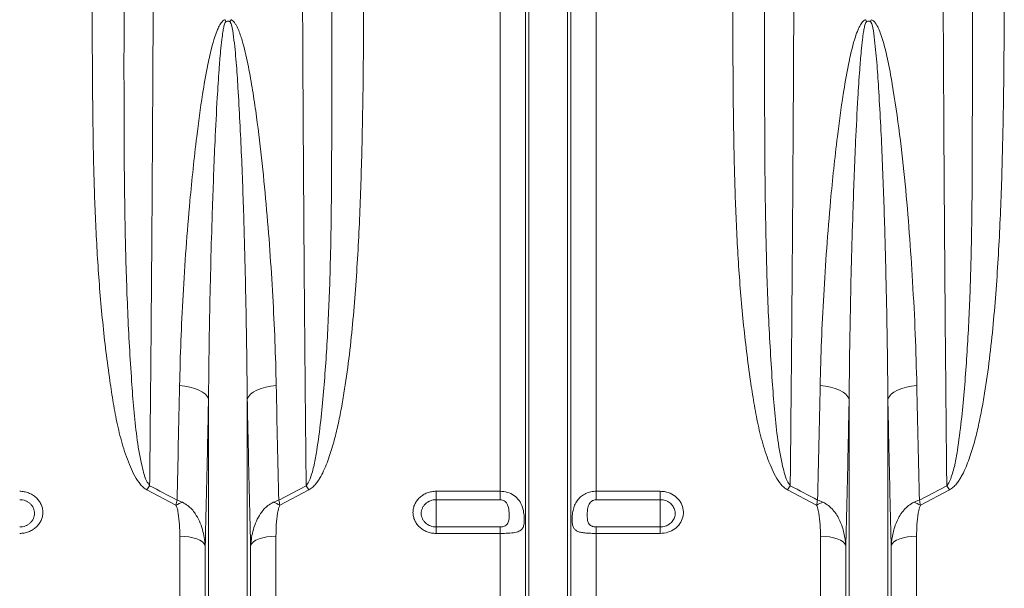
# Model space of a CAD drawing. Units: millimetres. Extents: x 8086 to 10719, y 5026 to 6129.
# Drawn here: x 8582 to 8643, y 5199 to 5234 of the extents above; entities that cross this region are included whole.
import ezdxf

# ---------------------------------------------------------------- set-up
doc = ezdxf.new("R2010")
doc.units = ezdxf.units.MM

msp = doc.modelspace()

# ---------------------------------------------------------------- linework, layer by layer
at = {"color": 7, "linetype": 'Continuous', "lineweight": 20}
for p, q in [((8611.7623, 5204.6873), (8611.7623, 5261.7357)), ((8613.3483, 5176.1821), (8613.3483, 5261.7357)), ((8613.5544, 5175.2513), (8613.5544, 5261.7357)), ((8615.9732, 5175.2513), (8615.9732, 5261.7357)), ((8616.1792, 5176.1821), (8616.1792, 5261.7357)), ((8617.7653, 5204.6873), (8617.7653, 5261.7357)), ((8593.5544, 5175.2513), (8593.5544, 5210.4378)), ((8595.9732, 5175.2513), (8595.9732, 5210.4378)), ((8633.5544, 5175.2513), (8633.5544, 5210.4378)), ((8635.9732, 5175.2513), (8635.9732, 5210.4378)), ((8597.9414, 5204.1376), (8599.6515, 5205.0383)), ((8637.9414, 5204.1376), (8639.6515, 5205.0383)), ((8591.513, 5203.8239), (8589.7017, 5204.7802)), ((8599.8258, 5204.7802), (8598.0146, 5203.8239)), ((8607.7638, 5204.6873), (8611.7623, 5204.6873)), ((8607.7638, 5204.6873), (8607.7638, 5204.1635)), ((8611.7623, 5204.1635), (8611.7623, 5204.6873)), ((8617.7653, 5204.6873), (8621.7638, 5204.6873)), ((8617.7653, 5204.6873), (8617.7653, 5204.1635)), ((8621.7638, 5204.1635), (8621.7638, 5204.6873)), ((8631.513, 5203.8239), (8629.7017, 5204.7802)), ((8639.8258, 5204.7802), (8638.0146, 5203.8239)), ((8611.7623, 5204.1635), (8607.7638, 5204.1635)), ((8607.7638, 5204.1635), (8607.7638, 5202.4606)), ((8621.7638, 5204.1635), (8617.7653, 5204.1635)), ((8621.7638, 5204.1635), (8621.7638, 5202.4606)), ((8607.7638, 5202.057), (8607.7638, 5202.4606)), ((8607.7638, 5202.4606), (8611.7623, 5202.4606)), ((8611.7623, 5202.057), (8611.7623, 5202.4606)), ((8617.7653, 5202.4606), (8617.7653, 5202.057)), ((8617.7653, 5202.4606), (8621.7638, 5202.4606)), ((8621.7638, 5202.4606), (8621.7638, 5202.057)), ((8591.7623, 5177.0157), (8591.7623, 5201.8857)), ((8597.7653, 5177.0157), (8597.7653, 5201.8857)), ((8611.7623, 5202.057), (8607.7638, 5202.057)), ((8611.7623, 5177.0157), (8611.7623, 5202.057)), ((8617.7653, 5177.0157), (8617.7653, 5202.057)), ((8621.7638, 5202.057), (8617.7653, 5202.057)), ((8631.7623, 5177.0157), (8631.7623, 5201.8857)), ((8637.7653, 5177.0157), (8637.7653, 5201.8857)), ((8593.3483, 5176.1821), (8593.3483, 5201.2969)), ((8596.1792, 5176.1821), (8596.1792, 5201.2969)), ((8633.3483, 5176.1821), (8633.3483, 5201.2969)), ((8636.1792, 5176.1821), (8636.1792, 5201.2969))]:
    msp.add_line(p, q, dxfattribs=at)
at = {"color": 7, "linetype": 'Continuous', "lineweight": 20, "flags": 128}
for points in [[(8593.5544, 5210.4378), (8593.4822, 5210.5961), (8593.3555, 5210.7471), (8593.178, 5210.8866), (8592.9547, 5211.0107), (8592.6919, 5211.1158), (8592.3971, 5211.1988), (8592.0789, 5211.2575), (8591.7461, 5211.2901)], [(8595.9732, 5210.4378), (8596.0454, 5210.5961), (8596.172, 5210.7471), (8596.3496, 5210.8866), (8596.5729, 5211.0107), (8596.8357, 5211.1158), (8597.1304, 5211.1988), (8597.4487, 5211.2575), (8597.7814, 5211.2901)], [(8633.5544, 5210.4378), (8633.4822, 5210.5961), (8633.3555, 5210.7471), (8633.178, 5210.8866), (8632.9546, 5211.0107), (8632.6919, 5211.1158), (8632.3971, 5211.1988), (8632.0789, 5211.2575), (8631.7461, 5211.2901)], [(8635.9732, 5210.4378), (8636.0454, 5210.5961), (8636.172, 5210.7471), (8636.3496, 5210.8866), (8636.5729, 5211.0107), (8636.8357, 5211.1158), (8637.1304, 5211.1988), (8637.4487, 5211.2575), (8637.7814, 5211.2901)], [(8593.3483, 5201.2969), (8593.2851, 5201.4157), (8593.1727, 5201.5278), (8593.0148, 5201.6296), (8592.8165, 5201.7177), (8592.5842, 5201.7894), (8592.3254, 5201.8423), (8592.0485, 5201.8748), (8591.7623, 5201.8857)], [(8597.7653, 5201.8857), (8597.4791, 5201.8748), (8597.2021, 5201.8423), (8596.9433, 5201.7894), (8596.7111, 5201.7177), (8596.5128, 5201.6296), (8596.3549, 5201.5278), (8596.2425, 5201.4157), (8596.1792, 5201.2969)], [(8633.3483, 5201.2969), (8633.2851, 5201.4157), (8633.1727, 5201.5278), (8633.0148, 5201.6296), (8632.8165, 5201.7177), (8632.5842, 5201.7894), (8632.3254, 5201.8423), (8632.0485, 5201.8748), (8631.7623, 5201.8857)], [(8637.7653, 5201.8857), (8637.4791, 5201.8748), (8637.2021, 5201.8423), (8636.9433, 5201.7894), (8636.7111, 5201.7177), (8636.5128, 5201.6296), (8636.3549, 5201.5278), (8636.2425, 5201.4157), (8636.1792, 5201.2969)]]:
    msp.add_lwpolyline(points, dxfattribs=at)
at = {"color": 7, "linetype": 'Continuous', "lineweight": 20}
for centre, radius, start, end in [((8583.0118, 5230.4834), 12.141, 16.846885, 17.521344), ((8606.6228, 5230.4492), 12.2533, 162.477173, 163.145466), ((8623.2875, 5230.5686), 11.8523, 16.838672, 17.529557), ((8646.24, 5230.5686), 11.8523, 162.470443, 163.161328), ((8595.7758, 5200.8663), 7.2258, 144.734327, 147.204391), ((8593.7419, 5200.86), 7.2376, 32.795819, 35.261828), ((8635.7544, 5200.8811), 7.1998, 144.731701, 147.210652), ((8633.7732, 5200.8811), 7.1998, 32.789348, 35.268299), ((8593.1882, 5200.507), 3.7159, 109.840491, 116.79495), ((8596.3394, 5200.507), 3.7159, 63.20505, 70.159509), ((8633.1885, 5200.5061), 3.7169, 109.840662, 116.793579), ((8636.3394, 5200.507), 3.7159, 63.20505, 70.159509)]:
    msp.add_arc(centre, radius, start, end, dxfattribs=at)
for points, knots in [([(8590.1577, 5261.7357), (8590.1575, 5260.402), (8590.1569, 5257.2843), (8590.1514, 5252.3891), (8590.1411, 5247.0681), (8590.1261, 5241.7845), (8590.1065, 5236.552), (8590.0825, 5231.3837), (8590.0562, 5226.6865), (8590.0289, 5222.4514), (8590.0015, 5218.6622), (8589.9716, 5214.9372), (8589.9405, 5211.4276), (8589.9088, 5208.1227), (8589.8869, 5206.0664), (8589.876, 5205.0383)], [0, 0, 0, 0, 0.0668766, 0.1563433, 0.2458672, 0.3353339, 0.4248005, 0.5143244, 0.6037911, 0.6724906, 0.741242, 0.8099933, 0.8786929, 0.9393464, 1, 1, 1, 1]), ([(8599.6515, 5205.0383), (8599.6401, 5206.1164), (8599.6126, 5208.7116), (8599.5728, 5212.9564), (8599.5326, 5217.7698), (8599.4967, 5222.6975), (8599.4651, 5227.7248), (8599.4378, 5232.8388), (8599.4168, 5237.6253), (8599.401, 5242.0555), (8599.3892, 5246.1109), (8599.3802, 5250.1898), (8599.3741, 5254.158), (8599.3705, 5258.0082), (8599.37, 5260.4932), (8599.3698, 5261.7357)], [0, 0, 0, 0, 0.063572, 0.1530386, 0.2425624, 0.332029, 0.4214957, 0.5110195, 0.6004862, 0.6691858, 0.7379372, 0.8066886, 0.8753882, 0.9376941, 1, 1, 1, 1]), ([(8630.1577, 5261.7357), (8630.1575, 5260.402), (8630.1569, 5257.2843), (8630.1514, 5252.3891), (8630.1411, 5247.0681), (8630.1261, 5241.7845), (8630.1065, 5236.552), (8630.0825, 5231.3837), (8630.0562, 5226.6865), (8630.0289, 5222.4514), (8630.0015, 5218.6622), (8629.9716, 5214.9372), (8629.9405, 5211.4276), (8629.9088, 5208.1227), (8629.8869, 5206.0664), (8629.876, 5205.0383)], [0, 0, 0, 0, 0.0668766, 0.1563433, 0.2458672, 0.3353339, 0.4248005, 0.5143244, 0.6037911, 0.6724906, 0.741242, 0.8099933, 0.8786929, 0.9393464, 1, 1, 1, 1]), ([(8639.6515, 5205.0383), (8639.6401, 5206.1164), (8639.6126, 5208.7116), (8639.5728, 5212.9564), (8639.5326, 5217.7698), (8639.4967, 5222.6975), (8639.4651, 5227.7248), (8639.4378, 5232.8388), (8639.4168, 5237.6253), (8639.4009, 5242.0555), (8639.3892, 5246.1109), (8639.3802, 5250.1898), (8639.3741, 5254.158), (8639.3705, 5258.0082), (8639.37, 5260.4932), (8639.3698, 5261.7357)], [0, 0, 0, 0, 0.063572, 0.1530386, 0.2425624, 0.332029, 0.4214957, 0.5110195, 0.6004862, 0.6691858, 0.7379372, 0.8066886, 0.8753882, 0.9376941, 1, 1, 1, 1]), ([(8589.7017, 5204.7802), (8589.6298, 5204.8259), (8589.4857, 5204.9176), (8589.2225, 5205.1987), (8588.9385, 5205.625), (8588.5707, 5206.4301), (8588.1911, 5207.4988), (8587.8531, 5208.8413), (8587.601, 5210.2063), (8587.2778, 5212.338), (8586.9185, 5215.2567), (8586.6214, 5218.9908), (8586.4389, 5222.768), (8586.3432, 5226.5802), (8586.3053, 5230.4194), (8586.2858, 5234.7948), (8586.2887, 5237.9082), (8586.2903, 5239.7248)], [0, 0, 0, 0, 0.0070596, 0.0141565, 0.0325091, 0.0509536, 0.0910034, 0.1311675, 0.1714501, 0.2116619, 0.318011, 0.424475, 0.5310721, 0.6377465, 0.744389, 0.8508572, 1, 1, 1, 1]), ([(8588.29, 5239.413), (8588.2856, 5237.5864), (8588.2774, 5234.2113), (8588.2748, 5229.3472), (8588.2891, 5224.8029), (8588.3533, 5220.3148), (8588.4897, 5215.8935), (8588.6897, 5212.4076), (8588.88, 5209.817), (8589.0592, 5208.091), (8589.2785, 5206.7733), (8589.4958, 5205.8627), (8589.6345, 5205.3945), (8589.8079, 5205.1387), (8589.876, 5205.0383)], [0, 0, 0, 0, 0.1523034, 0.2814049, 0.4106799, 0.5399901, 0.6692173, 0.7982786, 0.8508108, 0.903343, 0.9558032, 0.9725278, 0.9892112, 1, 1, 1, 1]), ([(8599.6515, 5205.0383), (8599.6754, 5205.0663), (8599.7865, 5205.1965), (8599.9674, 5205.6352), (8600.1651, 5206.3368), (8600.3703, 5207.5455), (8600.6387, 5209.6544), (8600.8916, 5212.7035), (8601.0913, 5216.3907), (8601.197, 5220.1342), (8601.241, 5223.9252), (8601.2472, 5227.7557), (8601.2477, 5231.6158), (8601.2498, 5235.4998), (8601.2416, 5238.1086), (8601.2375, 5239.413)], [0, 0, 0, 0, 0.0032364, 0.0150495, 0.0425207, 0.0700673, 0.1270233, 0.2361237, 0.3453596, 0.454712, 0.5641128, 0.6734602, 0.7826351, 0.8913175, 1, 1, 1, 1]), ([(8603.2372, 5239.7248), (8603.2415, 5238.1985), (8603.2429, 5236.6769), (8603.2375, 5234.4014), (8603.2344, 5233.6441), (8603.2249, 5232.1318), (8603.2186, 5231.3767), (8603.1935, 5229.1182), (8603.1689, 5227.6205), (8603.0966, 5224.6414), (8603.0488, 5223.1601), (8602.9196, 5220.2143), (8602.8382, 5218.7499), (8602.6777, 5216.5667), (8602.6176, 5215.8413), (8602.4808, 5214.3951), (8602.404, 5213.6744), (8602.2277, 5212.238), (8602.1284, 5211.5224), (8601.9542, 5210.4532), (8601.8918, 5210.0976), (8601.7563, 5209.3878), (8601.6831, 5209.0338), (8601.5217, 5208.3275), (8601.4339, 5207.9763), (8601.2373, 5207.2803), (8601.1285, 5206.9345), (8600.9401, 5206.4271), (8600.873, 5206.2598), (8600.7265, 5205.9302), (8600.6472, 5205.7679), (8600.5133, 5205.5306), (8600.4661, 5205.4525), (8600.3645, 5205.2991), (8600.3099, 5205.2234), (8600.192, 5205.0792), (8600.1288, 5205.0105), (8599.989, 5204.8841), (8599.9117, 5204.8259), (8599.8258, 5204.7802)], [0, 0, 0, 0, 0.125, 0.125, 0.1875, 0.1875, 0.25, 0.25, 0.375, 0.375, 0.5, 0.5, 0.625, 0.625, 0.6875, 0.6875, 0.75, 0.75, 0.8125, 0.8125, 0.84375, 0.84375, 0.875, 0.875, 0.90625, 0.90625, 0.9375, 0.9375, 0.953125, 0.953125, 0.96875, 0.96875, 0.9765625, 0.9765625, 0.984375, 0.984375, 0.9921875, 0.9921875, 1, 1, 1, 1]), ([(8629.7017, 5204.7802), (8629.6298, 5204.8259), (8629.4857, 5204.9176), (8629.2225, 5205.1987), (8628.9385, 5205.625), (8628.5707, 5206.4301), (8628.1911, 5207.4988), (8627.8531, 5208.8413), (8627.601, 5210.2063), (8627.2778, 5212.338), (8626.9185, 5215.2567), (8626.6214, 5218.9908), (8626.4389, 5222.768), (8626.3432, 5226.5802), (8626.3053, 5230.4194), (8626.2858, 5234.7948), (8626.2887, 5237.9082), (8626.2903, 5239.7248)], [0, 0, 0, 0, 0.0070599, 0.0141567, 0.0325093, 0.0509538, 0.0910035, 0.1311677, 0.1714502, 0.211662, 0.3180111, 0.4244751, 0.5310722, 0.6377465, 0.744389, 0.8508572, 1, 1, 1, 1]), ([(8628.29, 5239.413), (8628.2856, 5237.5864), (8628.2774, 5234.2113), (8628.2748, 5229.3472), (8628.2892, 5224.8029), (8628.3532, 5220.3148), (8628.4897, 5215.8935), (8628.6897, 5212.4076), (8628.88, 5209.817), (8629.0592, 5208.091), (8629.2785, 5206.7733), (8629.4958, 5205.8627), (8629.6345, 5205.3945), (8629.8079, 5205.1387), (8629.876, 5205.0383)], [0, 0, 0, 0, 0.1523034, 0.2814049, 0.4106799, 0.5399901, 0.6692173, 0.7982786, 0.8508108, 0.903343, 0.9558032, 0.9725279, 0.9892112, 1, 1, 1, 1]), ([(8639.6515, 5205.0383), (8639.6754, 5205.0663), (8639.7865, 5205.1965), (8639.9674, 5205.6352), (8640.1651, 5206.3368), (8640.3703, 5207.5455), (8640.6387, 5209.6544), (8640.8916, 5212.7035), (8641.0913, 5216.3907), (8641.197, 5220.1342), (8641.241, 5223.9252), (8641.2472, 5227.7557), (8641.2477, 5231.6158), (8641.2498, 5235.4998), (8641.2416, 5238.1086), (8641.2375, 5239.413)], [0, 0, 0, 0, 0.00323635, 0.01504948, 0.04252072, 0.07006725, 0.12702335, 0.2361237, 0.34535958, 0.45471203, 0.56411284, 0.67346025, 0.78263508, 0.89131751, 1, 1, 1, 1]), ([(8643.2372, 5239.7248), (8643.2415, 5238.1985), (8643.2429, 5236.6769), (8643.2375, 5234.4014), (8643.2344, 5233.6441), (8643.2249, 5232.1318), (8643.2186, 5231.3767), (8643.1935, 5229.1182), (8643.1689, 5227.6205), (8643.0966, 5224.6414), (8643.0488, 5223.1601), (8642.9196, 5220.2143), (8642.8382, 5218.7499), (8642.6777, 5216.5667), (8642.6176, 5215.8413), (8642.4808, 5214.3951), (8642.404, 5213.6744), (8642.2277, 5212.238), (8642.1284, 5211.5224), (8641.9542, 5210.4532), (8641.8918, 5210.0976), (8641.7563, 5209.3878), (8641.6831, 5209.0338), (8641.5217, 5208.3275), (8641.4339, 5207.9763), (8641.2373, 5207.2803), (8641.1285, 5206.9345), (8640.9401, 5206.4271), (8640.873, 5206.2598), (8640.7265, 5205.9302), (8640.6472, 5205.7679), (8640.5133, 5205.5306), (8640.4661, 5205.4525), (8640.3645, 5205.2991), (8640.3099, 5205.2234), (8640.192, 5205.0792), (8640.1288, 5205.0105), (8639.989, 5204.8841), (8639.9117, 5204.8259), (8639.8258, 5204.7802)], [0, 0, 0, 0, 0.125, 0.125, 0.1875, 0.1875, 0.25, 0.25, 0.375, 0.375, 0.5, 0.5, 0.625, 0.625, 0.6875, 0.6875, 0.75, 0.75, 0.8125, 0.8125, 0.84375, 0.84375, 0.875, 0.875, 0.90625, 0.90625, 0.9375, 0.9375, 0.953125, 0.953125, 0.96875, 0.96875, 0.9765625, 0.9765625, 0.984375, 0.984375, 0.9921875, 0.9921875, 1, 1, 1, 1]), ([(8591.7461, 5211.2901), (8591.7702, 5212.2211), (8591.8183, 5214.0832), (8591.9576, 5216.9445), (8592.1435, 5219.8581), (8592.4131, 5223.1565), (8592.7456, 5226.3717), (8593.1238, 5229.1809), (8593.4385, 5231.0216), (8593.6971, 5232.2151), (8593.9097, 5232.9823), (8594.0854, 5233.4728), (8594.2493, 5233.8135), (8594.3955, 5234.0274), (8594.5302, 5234.1198), (8594.5786, 5234.1351), (8594.5895, 5234.1385)], [0, 0, 0, 0, 0.1261283, 0.2522571, 0.3808396, 0.5094214, 0.6811305, 0.794051, 0.8677116, 0.9156104, 0.9467548, 0.9670597, 0.9803871, 0.9938554, 0.9986156, 1, 1, 1, 1]), ([(8594.6317, 5234.002), (8594.6275, 5233.9982), (8594.6048, 5233.978), (8594.5518, 5233.8655), (8594.5009, 5233.6575), (8594.4395, 5233.3146), (8594.3736, 5232.8165), (8594.293, 5232.035), (8594.1953, 5230.8193), (8594.076, 5228.9413), (8593.9328, 5226.0678), (8593.8069, 5222.7677), (8593.705, 5219.3659), (8593.6344, 5216.3448), (8593.5818, 5213.3646), (8593.5635, 5211.4136), (8593.5544, 5210.4378)], [0, 0, 0, 0, 0.00069109, 0.00373472, 0.01500509, 0.02732466, 0.04677694, 0.07722967, 0.12464316, 0.19812448, 0.31136539, 0.4842631, 0.6141768, 0.74417569, 0.87204741, 1, 1, 1, 1]), ([(8594.8959, 5234.002), (8594.8762, 5234.0151), (8594.8368, 5234.0414), (8594.7842, 5234.0522), (8594.7318, 5234.0505), (8594.6839, 5234.0375), (8594.6478, 5234.013), (8594.6317, 5234.002)], [0, 0, 0, 0, 0.24841825, 0.49950445, 0.53847595, 0.79405408, 1, 1, 1, 1]), ([(8595.9732, 5210.4378), (8595.9625, 5211.5579), (8595.9411, 5213.7979), (8595.87, 5217.45), (8595.7724, 5221.3872), (8595.6276, 5225.6182), (8595.4473, 5228.9888), (8595.2928, 5231.4773), (8595.1602, 5232.7818), (8595.0502, 5233.614), (8594.9529, 5233.9189), (8594.9169, 5233.9834), (8594.8999, 5233.9984), (8594.8959, 5234.002)], [0, 0, 0, 0, 0.1468013, 0.2936025, 0.4717738, 0.6499983, 0.8281571, 0.8939325, 0.9596839, 0.9910295, 0.9972181, 0.9993334, 1, 1, 1, 1]), ([(8594.9381, 5234.1385), (8594.9703, 5234.1298), (8594.9993, 5234.1155), (8595.0538, 5234.08), (8595.0788, 5234.059), (8595.1477, 5233.9919), (8595.1871, 5233.9404), (8595.2577, 5233.8347), (8595.289, 5233.78), (8595.3473, 5233.6685), (8595.3742, 5233.6117), (8595.4503, 5233.4393), (8595.4952, 5233.3216), (8595.5784, 5233.0835), (8595.6165, 5232.9637), (8595.7239, 5232.6028), (8595.7867, 5232.3604), (8595.9028, 5231.874), (8595.9559, 5231.6299), (8596.106, 5230.8962), (8596.1937, 5230.4051), (8596.3554, 5229.4229), (8596.4291, 5228.9323), (8596.6359, 5227.4628), (8596.7548, 5226.4864), (8596.9698, 5224.5417), (8597.0654, 5223.5735), (8597.2382, 5221.6459), (8597.3153, 5220.6865), (8597.4531, 5218.7769), (8597.5137, 5217.8262), (8597.6712, 5214.9927), (8597.7441, 5213.1289), (8597.7814, 5211.2901)], [0, 0, 0, 0, 0.0039062, 0.0039062, 0.0078125, 0.0078125, 0.015625, 0.015625, 0.0234375, 0.0234375, 0.03125, 0.03125, 0.046875, 0.046875, 0.0625, 0.0625, 0.09375, 0.09375, 0.125, 0.125, 0.1875, 0.1875, 0.25, 0.25, 0.375, 0.375, 0.5, 0.5, 0.625, 0.625, 0.75, 0.75, 1, 1, 1, 1]), ([(8631.7461, 5211.2901), (8631.7702, 5212.2211), (8631.8183, 5214.0832), (8631.9576, 5216.9445), (8632.1435, 5219.8581), (8632.4131, 5223.1565), (8632.7456, 5226.3717), (8633.1238, 5229.1809), (8633.4385, 5231.0216), (8633.6971, 5232.2151), (8633.9097, 5232.9823), (8634.0854, 5233.4728), (8634.2493, 5233.8135), (8634.3955, 5234.0274), (8634.5302, 5234.1198), (8634.5786, 5234.1351), (8634.5895, 5234.1385)], [0, 0, 0, 0, 0.1261283, 0.2522571, 0.3808397, 0.5094215, 0.6811305, 0.7940511, 0.8677117, 0.9156106, 0.9467549, 0.9670598, 0.9803872, 0.9938558, 0.9986156, 1, 1, 1, 1]), ([(8634.6317, 5234.002), (8634.6275, 5233.9982), (8634.6048, 5233.978), (8634.5518, 5233.8654), (8634.5009, 5233.6575), (8634.4395, 5233.3146), (8634.3736, 5232.8165), (8634.293, 5232.035), (8634.1953, 5230.8193), (8634.076, 5228.9413), (8633.9328, 5226.0678), (8633.8069, 5222.7677), (8633.705, 5219.3659), (8633.6344, 5216.3448), (8633.5818, 5213.3646), (8633.5635, 5211.4136), (8633.5544, 5210.4378)], [0, 0, 0, 0, 0.0006911, 0.0037345, 0.015005, 0.0273246, 0.0467768, 0.0772296, 0.1246431, 0.1981244, 0.3113653, 0.484263, 0.6141768, 0.7441757, 0.8720474, 1, 1, 1, 1]), ([(8634.8959, 5234.002), (8634.8762, 5234.0151), (8634.8368, 5234.0414), (8634.7842, 5234.0522), (8634.7318, 5234.0505), (8634.6839, 5234.0375), (8634.6478, 5234.013), (8634.6317, 5234.002)], [0, 0, 0, 0, 0.2484448, 0.49952213, 0.53849226, 0.79406136, 1, 1, 1, 1]), ([(8635.9732, 5210.4378), (8635.9625, 5211.5579), (8635.9411, 5213.7979), (8635.87, 5217.45), (8635.7724, 5221.3872), (8635.6276, 5225.6182), (8635.4473, 5228.9888), (8635.2928, 5231.4773), (8635.1602, 5232.7818), (8635.0502, 5233.614), (8634.9529, 5233.9189), (8634.9169, 5233.9834), (8634.8999, 5233.9984), (8634.8959, 5234.002)], [0, 0, 0, 0, 0.1468013, 0.2936026, 0.4717739, 0.6499986, 0.8281574, 0.8939328, 0.9596842, 0.9910299, 0.9972184, 0.9993337, 1, 1, 1, 1]), ([(8634.9381, 5234.1385), (8634.9745, 5234.123), (8635.0715, 5234.0815), (8635.2304, 5233.8939), (8635.3938, 5233.6006), (8635.672, 5232.8422), (8635.9772, 5231.6782), (8636.3349, 5229.5885), (8636.7239, 5226.9886), (8637.0635, 5223.8862), (8637.3202, 5220.8113), (8637.5264, 5217.6804), (8637.6966, 5214.4984), (8637.7532, 5212.3596), (8637.7814, 5211.2901)], [0, 0, 0, 0, 0.0047754, 0.0127192, 0.0295928, 0.046581, 0.1130505, 0.1796679, 0.312277, 0.4450004, 0.5777711, 0.7104444, 0.8552226, 1, 1, 1, 1]), ([(8591.5862, 5204.1376), (8591.6142, 5205.3079), (8591.6704, 5207.6504), (8591.7209, 5210.0762), (8591.7461, 5211.2901)], [0, 0, 0, 0, 0.4996139, 1, 1, 1, 1]), ([(8597.7814, 5211.2901), (8597.8067, 5210.0781), (8597.8572, 5207.6522), (8597.9133, 5205.3097), (8597.9414, 5204.1376)], [0, 0, 0, 0, 0.4996143, 1, 1, 1, 1]), ([(8631.5862, 5204.1376), (8631.6142, 5205.3079), (8631.6704, 5207.6504), (8631.7209, 5210.0762), (8631.7461, 5211.2901)], [0, 0, 0, 0, 0.49961388, 1, 1, 1, 1]), ([(8637.7814, 5211.2901), (8637.8067, 5210.0781), (8637.8572, 5207.6522), (8637.9133, 5205.3097), (8637.9414, 5204.1376)], [0, 0, 0, 0, 0.4996142, 1, 1, 1, 1]), ([(8593.5544, 5210.4378), (8593.5224, 5208.8817), (8593.4582, 5205.7655), (8593.385, 5202.7877), (8593.3483, 5201.2969)], [0, 0, 0, 0, 0.4993816, 1, 1, 1, 1]), ([(8596.1792, 5201.2969), (8596.1427, 5202.7839), (8596.0695, 5205.7618), (8596.0053, 5208.8779), (8595.9732, 5210.4378)], [0, 0, 0, 0, 0.49938171, 1, 1, 1, 1]), ([(8633.5544, 5210.4378), (8633.5224, 5208.8817), (8633.4582, 5205.7655), (8633.385, 5202.7877), (8633.3483, 5201.2969)], [0, 0, 0, 0, 0.4993816, 1, 1, 1, 1]), ([(8636.1792, 5201.2969), (8636.1427, 5202.7839), (8636.0695, 5205.7618), (8636.0053, 5208.8779), (8635.9732, 5210.4378)], [0, 0, 0, 0, 0.49938171, 1, 1, 1, 1]), ([(8581.7638, 5204.6873), (8581.8591, 5204.6873), (8581.9545, 5204.6785), (8582.1393, 5204.6447), (8582.2292, 5204.6196), (8582.3605, 5204.5697), (8582.4037, 5204.551), (8582.487, 5204.51), (8582.5274, 5204.4878), (8582.6444, 5204.416), (8582.7175, 5204.3612), (8582.8519, 5204.238), (8582.9114, 5204.1714), (8582.9896, 5204.0642), (8583.0138, 5204.0273), (8583.0584, 5203.9509), (8583.0788, 5203.9114), (8583.1328, 5203.7919), (8583.16, 5203.7099), (8583.1967, 5203.5412), (8583.2061, 5203.4541), (8583.206, 5203.2827), (8583.1968, 5203.1975), (8583.1691, 5203.0704), (8583.1575, 5203.0283), (8583.1301, 5202.9461), (8583.0984, 5202.8655), (8583.0582, 5202.7882), (8583.0138, 5202.7125), (8582.9893, 5202.6752), (8582.9102, 5202.5676), (8582.8505, 5202.5016), (8582.7175, 5202.3806), (8582.6433, 5202.3252), (8582.4865, 5202.2301), (8582.4037, 5202.1898), (8582.2726, 5202.1405), (8582.2276, 5202.1258), (8582.1369, 5202.1009), (8582.0912, 5202.0905), (8581.9529, 5202.0655), (8581.8591, 5202.057), (8581.7638, 5202.057)], [0, 0, 0, 0, 0.0625, 0.0625, 0.125, 0.125, 0.15625, 0.15625, 0.1875, 0.1875, 0.25, 0.25, 0.3125, 0.3125, 0.34375, 0.34375, 0.375, 0.375, 0.4375, 0.4375, 0.5, 0.5, 0.5625, 0.5625, 0.59375, 0.59375, 0.625, 0.65625, 0.65625, 0.6875, 0.6875, 0.75, 0.75, 0.8125, 0.8125, 0.875, 0.875, 0.90625, 0.90625, 0.9375, 0.9375, 1, 1, 1, 1]), ([(8607.7638, 5202.057), (8607.6684, 5202.057), (8607.5731, 5202.0657), (8607.3883, 5202.0993), (8607.2983, 5202.1241), (8607.1671, 5202.1736), (8607.1239, 5202.1922), (8607.0405, 5202.2328), (8607.0002, 5202.2548), (8606.8831, 5202.326), (8606.8101, 5202.3805), (8606.6757, 5202.5029), (8606.6162, 5202.5691), (8606.538, 5202.6757), (8606.5138, 5202.7125), (8606.4692, 5202.7885), (8606.4488, 5202.8278), (8606.3947, 5202.947), (8606.3676, 5203.0288), (8606.3309, 5203.1971), (8606.3215, 5203.2841), (8606.3216, 5203.4556), (8606.3308, 5203.5408), (8606.3585, 5203.6681), (8606.3701, 5203.7104), (8606.3975, 5203.7928), (8606.4292, 5203.8736), (8606.4694, 5203.9513), (8606.5138, 5204.0273), (8606.5383, 5204.0647), (8606.6174, 5204.1729), (8606.677, 5204.2393), (8606.81, 5204.3611), (8606.8842, 5204.4169), (8607.041, 5204.5127), (8607.1239, 5204.5533), (8607.2549, 5204.6031), (8607.3, 5204.6179), (8607.3906, 5204.6431), (8607.4364, 5204.6535), (8607.5747, 5204.6787), (8607.6684, 5204.6873), (8607.7638, 5204.6873)], [0, 0, 0, 0, 0.0625, 0.0625, 0.125, 0.125, 0.15625, 0.15625, 0.1875, 0.1875, 0.25, 0.25, 0.3125, 0.3125, 0.34375, 0.34375, 0.375, 0.375, 0.4375, 0.4375, 0.5, 0.5, 0.5625, 0.5625, 0.59375, 0.59375, 0.625, 0.65625, 0.65625, 0.6875, 0.6875, 0.75, 0.75, 0.8125, 0.8125, 0.875, 0.875, 0.90625, 0.90625, 0.9375, 0.9375, 1, 1, 1, 1]), ([(8611.7623, 5204.6873), (8611.9175, 5204.6745), (8612.2278, 5204.6488), (8612.6417, 5204.4453), (8612.9672, 5204.1291), (8613.1649, 5203.7266), (8613.253, 5203.3107), (8613.2773, 5202.9443), (8613.2605, 5202.6469), (8613.1966, 5202.4119), (8613.0564, 5202.2361), (8612.7923, 5202.1247), (8612.3942, 5202.0721), (8612.0226, 5202.0582), (8611.812, 5202.0573), (8611.7623, 5202.057)], [0, 0, 0, 0, 0.08640561, 0.17274276, 0.2606466, 0.35312082, 0.43017451, 0.49504148, 0.56000587, 0.62411196, 0.69901531, 0.78818075, 0.88222714, 0.97217015, 1, 1, 1, 1]), ([(8617.7653, 5202.057), (8617.7088, 5202.057), (8617.6527, 5202.0575), (8617.5412, 5202.0592), (8617.4856, 5202.0606), (8617.3764, 5202.0642), (8617.3228, 5202.0666), (8617.2178, 5202.0725), (8617.1665, 5202.0761), (8617.0677, 5202.0847), (8617.02, 5202.0898), (8616.928, 5202.1017), (8616.8835, 5202.1087), (8616.758, 5202.1327), (8616.6836, 5202.1528), (8616.5849, 5202.193), (8616.5543, 5202.208), (8616.4984, 5202.2415), (8616.4729, 5202.26), (8616.4267, 5202.3013), (8616.4058, 5202.3241), (8616.3684, 5202.3748), (8616.3519, 5202.4027), (8616.3233, 5202.4638), (8616.3111, 5202.4971), (8616.2907, 5202.5687), (8616.2825, 5202.6071), (8616.2695, 5202.6898), (8616.2647, 5202.7346), (8616.2584, 5202.828), (8616.2568, 5202.8767), (8616.2568, 5202.9781), (8616.2583, 5203.031), (8616.2647, 5203.1398), (8616.2695, 5203.1955), (8616.2891, 5203.3615), (8616.3087, 5203.4708), (8616.3512, 5203.6322), (8616.3677, 5203.6856), (8616.4049, 5203.789), (8616.4257, 5203.8394), (8616.4956, 5203.9863), (8616.5515, 5204.0773), (8616.6503, 5204.2022), (8616.6857, 5204.2419), (8616.7606, 5204.3163), (8616.8002, 5204.3511), (8616.9255, 5204.4487), (8617.0185, 5204.5049), (8617.1669, 5204.5725), (8617.2183, 5204.5925), (8617.3231, 5204.6268), (8617.3766, 5204.6411), (8617.4855, 5204.6641), (8617.5411, 5204.6728), (8617.6527, 5204.6844), (8617.7088, 5204.6873), (8617.7653, 5204.6873)], [0, 0, 0, 0, 0.03125, 0.03125, 0.0625, 0.0625, 0.09375, 0.09375, 0.125, 0.125, 0.15625, 0.15625, 0.1875, 0.1875, 0.25, 0.25, 0.28125, 0.28125, 0.3125, 0.3125, 0.34375, 0.34375, 0.375, 0.375, 0.40625, 0.40625, 0.4375, 0.4375, 0.46875, 0.46875, 0.5, 0.5, 0.53125, 0.53125, 0.5625, 0.5625, 0.625, 0.625, 0.65625, 0.65625, 0.6875, 0.6875, 0.75, 0.75, 0.78125, 0.78125, 0.8125, 0.8125, 0.875, 0.875, 0.90625, 0.90625, 0.9375, 0.9375, 0.96875, 0.96875, 1, 1, 1, 1]), ([(8621.7638, 5204.6873), (8621.8117, 5204.6859), (8622.0211, 5204.68), (8622.3872, 5204.5849), (8622.7944, 5204.327), (8623.0853, 5203.9574), (8623.2244, 5203.5215), (8623.1968, 5203.0706), (8623.0077, 5202.6559), (8622.6801, 5202.3252), (8622.2498, 5202.1004), (8621.9259, 5202.0715), (8621.7638, 5202.057)], [0, 0, 0, 0, 0.0318862, 0.1391452, 0.2471082, 0.3555161, 0.4639093, 0.5718436, 0.6790802, 0.7856779, 0.8927511, 1, 1, 1, 1]), ([(8581.7638, 5202.4606), (8581.8253, 5202.4606), (8581.8858, 5202.4662), (8582.0047, 5202.4879), (8582.0638, 5202.5043), (8582.1763, 5202.5471), (8582.2296, 5202.5733), (8582.3305, 5202.6351), (8582.3781, 5202.6711), (8582.4635, 5202.7495), (8582.5017, 5202.7923), (8582.5692, 5202.8852), (8582.5978, 5202.9345), (8582.6438, 5203.0365), (8582.6614, 5203.09), (8582.685, 5203.1993), (8582.6909, 5203.2543), (8582.691, 5203.3649), (8582.685, 5203.4211), (8582.6616, 5203.5299), (8582.6442, 5203.5829), (8582.5981, 5203.6859), (8582.5693, 5203.7358), (8582.5025, 5203.8283), (8582.4643, 5203.8714), (8582.3781, 5203.9513), (8582.3312, 5203.987), (8582.2308, 5204.0492), (8582.1767, 5204.0761), (8582.064, 5204.1194), (8582.006, 5204.1357), (8581.8868, 5204.1578), (8581.8253, 5204.1635), (8581.7638, 5204.1635)], [0, 0, 0, 0, 0.0625, 0.0625, 0.125, 0.125, 0.1875, 0.1875, 0.25, 0.25, 0.3125, 0.3125, 0.375, 0.375, 0.4375, 0.4375, 0.5, 0.5, 0.5625, 0.5625, 0.625, 0.625, 0.6875, 0.6875, 0.75, 0.75, 0.8125, 0.8125, 0.875, 0.875, 0.9375, 0.9375, 1, 1, 1, 1]), ([(8591.7623, 5201.8857), (8591.7588, 5202.125), (8591.752, 5202.6038), (8591.6868, 5203.2), (8591.6118, 5203.6128), (8591.5364, 5203.7739), (8591.513, 5203.8239)], [0, 0, 0, 0, 0.36667223, 0.73356879, 0.91720554, 1, 1, 1, 1]), ([(8591.9269, 5204.0024), (8591.8153, 5204.0496), (8591.7024, 5204.0974), (8591.5875, 5204.1372), (8591.5862, 5204.1376)], [0, 0, 0, 0, 0.9887574, 1, 1, 1, 1]), ([(8593.3483, 5201.2969), (8593.3072, 5201.6357), (8593.2437, 5202.1575), (8592.998, 5202.825), (8592.7144, 5203.3403), (8592.3581, 5203.763), (8592.0452, 5203.9367), (8591.9269, 5204.0024)], [0, 0, 0, 0, 0.3200734, 0.4929015, 0.6654103, 0.8735984, 1, 1, 1, 1]), ([(8596.1792, 5201.2969), (8596.2204, 5201.6357), (8596.2838, 5202.1575), (8596.5295, 5202.825), (8596.8132, 5203.3403), (8597.1695, 5203.763), (8597.4824, 5203.9367), (8597.6006, 5204.0024)], [0, 0, 0, 0, 0.3200732, 0.4929015, 0.6654105, 0.8736014, 1, 1, 1, 1]), ([(8597.6006, 5204.0024), (8597.7123, 5204.0496), (8597.8252, 5204.0973), (8597.9401, 5204.1372), (8597.9414, 5204.1376)], [0, 0, 0, 0, 0.98878795, 1, 1, 1, 1]), ([(8598.0146, 5203.8239), (8597.9911, 5203.7739), (8597.9158, 5203.6128), (8597.8407, 5203.2), (8597.7756, 5202.6038), (8597.7687, 5202.125), (8597.7653, 5201.8857)], [0, 0, 0, 0, 0.0827945, 0.2664313, 0.6333279, 1, 1, 1, 1]), ([(8598.0146, 5203.8239), (8597.99, 5203.9299), (8597.9653, 5204.037), (8597.9416, 5204.1365), (8597.9414, 5204.1376)], [0, 0, 0, 0, 0.9887314, 1, 1, 1, 1]), ([(8607.7638, 5204.1635), (8607.7023, 5204.1635), (8607.6418, 5204.1579), (8607.5229, 5204.136), (8607.4638, 5204.1194), (8607.3513, 5204.0762), (8607.2979, 5204.0498), (8607.1971, 5203.9875), (8607.1494, 5203.9513), (8607.0641, 5203.8723), (8607.0258, 5203.8293), (8606.9583, 5203.7359), (8606.9297, 5203.6864), (8606.8838, 5203.584), (8606.8661, 5203.5304), (8606.8425, 5203.4209), (8606.8367, 5203.3658), (8606.8366, 5203.2552), (8606.8426, 5203.1991), (8606.866, 5203.0905), (8606.8834, 5203.0376), (8606.9294, 5202.935), (8606.9583, 5202.8853), (8607.0251, 5202.7933), (8607.0632, 5202.7504), (8607.1494, 5202.671), (8607.1964, 5202.6356), (8607.2968, 5202.5739), (8607.3509, 5202.5473), (8607.4636, 5202.5043), (8607.5216, 5202.4882), (8607.6407, 5202.4663), (8607.7023, 5202.4606), (8607.7638, 5202.4606)], [0, 0, 0, 0, 0.0625, 0.0625, 0.125, 0.125, 0.1875, 0.1875, 0.25, 0.25, 0.3125, 0.3125, 0.375, 0.375, 0.4375, 0.4375, 0.5, 0.5, 0.5625, 0.5625, 0.625, 0.625, 0.6875, 0.6875, 0.75, 0.75, 0.8125, 0.8125, 0.875, 0.875, 0.9375, 0.9375, 1, 1, 1, 1]), ([(8611.7623, 5202.4606), (8611.798, 5202.4619), (8611.8671, 5202.4644), (8611.9777, 5202.4869), (8612.1023, 5202.5356), (8612.242, 5202.6564), (8612.3304, 5202.9263), (8612.3361, 5203.3216), (8612.2914, 5203.6971), (8612.186, 5203.9285), (8612.086, 5204.0476), (8611.9691, 5204.1216), (8611.8635, 5204.1576), (8611.7938, 5204.1617), (8611.7623, 5204.1635)], [0, 0, 0, 0, 0.0422517, 0.0818459, 0.1376169, 0.2168648, 0.3528904, 0.570061, 0.7366211, 0.7999637, 0.8694399, 0.917398, 0.962685, 1, 1, 1, 1]), ([(8617.7653, 5204.1635), (8617.7117, 5204.1635), (8617.6583, 5204.1544), (8617.583, 5204.1282), (8617.5584, 5204.1172), (8617.5118, 5204.0915), (8617.4897, 5204.0768), (8617.4268, 5204.027), (8617.3911, 5203.9877), (8617.3307, 5203.9001), (8617.3065, 5203.8523), (8617.2676, 5203.7534), (8617.253, 5203.7025), (8617.2304, 5203.6014), (8617.2223, 5203.5508), (8617.2101, 5203.4498), (8617.206, 5203.3992), (8617.2008, 5203.2995), (8617.1996, 5203.2508), (8617.1996, 5203.1079), (8617.2039, 5203.0169), (8617.2223, 5202.8872), (8617.2305, 5202.845), (8617.2533, 5202.7657), (8617.2677, 5202.7282), (8617.306, 5202.6579), (8617.3304, 5202.6248), (8617.3753, 5202.5815), (8617.3917, 5202.5681), (8617.4275, 5202.5434), (8617.4472, 5202.5319), (8617.489, 5202.5116), (8617.5111, 5202.5028), (8617.5578, 5202.4875), (8617.5824, 5202.481), (8617.6581, 5202.4657), (8617.7115, 5202.4606), (8617.7653, 5202.4606)], [0, 0, 0, 0, 0.0625, 0.0625, 0.09375, 0.09375, 0.125, 0.125, 0.1875, 0.1875, 0.25, 0.25, 0.3125, 0.3125, 0.375, 0.375, 0.4375, 0.4375, 0.5, 0.5, 0.625, 0.625, 0.6875, 0.6875, 0.75, 0.75, 0.8125, 0.8125, 0.84375, 0.84375, 0.875, 0.875, 0.90625, 0.90625, 0.9375, 0.9375, 1, 1, 1, 1]), ([(8621.7638, 5202.4606), (8621.868, 5202.47), (8622.0765, 5202.4887), (8622.3532, 5202.6344), (8622.5636, 5202.8486), (8622.685, 5203.117), (8622.7028, 5203.4086), (8622.6135, 5203.6907), (8622.4266, 5203.93), (8622.1648, 5204.0971), (8621.9292, 5204.1588), (8621.7946, 5204.1626), (8621.7638, 5204.1635)], [0, 0, 0, 0, 0.1068884, 0.2137638, 0.3204036, 0.4279059, 0.536218, 0.6449318, 0.7534616, 0.8612921, 0.9682258, 1, 1, 1, 1]), ([(8631.513, 5203.8239), (8631.5375, 5203.9299), (8631.5623, 5204.037), (8631.5859, 5204.1365), (8631.5862, 5204.1376)], [0, 0, 0, 0, 0.9887314, 1, 1, 1, 1]), ([(8631.7623, 5201.8857), (8631.7588, 5202.125), (8631.752, 5202.6038), (8631.6868, 5203.2), (8631.6118, 5203.6128), (8631.5364, 5203.7739), (8631.513, 5203.8239)], [0, 0, 0, 0, 0.3666714, 0.7335673, 0.9172037, 1, 1, 1, 1]), ([(8631.927, 5204.0024), (8631.8153, 5204.0496), (8631.7024, 5204.0974), (8631.5875, 5204.1372), (8631.5862, 5204.1376)], [0, 0, 0, 0, 0.9887578, 1, 1, 1, 1]), ([(8633.3483, 5201.2969), (8633.3309, 5201.5632), (8633.2928, 5201.826), (8633.2013, 5202.2143), (8633.1648, 5202.3432), (8633.08, 5202.595), (8633.0317, 5202.7182), (8632.9215, 5202.9585), (8632.8597, 5203.0756), (8632.7547, 5203.2456), (8632.7174, 5203.3015), (8632.6391, 5203.4099), (8632.5981, 5203.4624), (8632.4686, 5203.6143), (8632.3741, 5203.7081), (8632.1633, 5203.8757), (8632.0501, 5203.947), (8631.927, 5204.0024)], [0, 0, 0, 0, 0.25, 0.25, 0.375, 0.375, 0.5, 0.5, 0.625, 0.625, 0.6875, 0.6875, 0.75, 0.75, 0.875, 0.875, 1, 1, 1, 1]), ([(8636.1792, 5201.2969), (8636.1967, 5201.5632), (8636.2348, 5201.826), (8636.3263, 5202.2143), (8636.3628, 5202.3432), (8636.4476, 5202.595), (8636.4959, 5202.7182), (8636.6061, 5202.9585), (8636.6679, 5203.0756), (8636.7729, 5203.2456), (8636.8102, 5203.3015), (8636.8885, 5203.4099), (8636.9295, 5203.4624), (8637.0589, 5203.6143), (8637.1534, 5203.7081), (8637.3643, 5203.8757), (8637.4775, 5203.947), (8637.6006, 5204.0024)], [0, 0, 0, 0, 0.25, 0.25, 0.375, 0.375, 0.5, 0.5, 0.625, 0.625, 0.6875, 0.6875, 0.75, 0.75, 0.875, 0.875, 1, 1, 1, 1]), ([(8637.6006, 5204.0024), (8637.7123, 5204.0496), (8637.8252, 5204.0974), (8637.9401, 5204.1372), (8637.9414, 5204.1376)], [0, 0, 0, 0, 0.9887578, 1, 1, 1, 1]), ([(8638.0146, 5203.8239), (8637.9911, 5203.7739), (8637.9158, 5203.6128), (8637.8407, 5203.2), (8637.7756, 5202.6038), (8637.7687, 5202.125), (8637.7653, 5201.8857)], [0, 0, 0, 0, 0.0827945, 0.2664313, 0.6333279, 1, 1, 1, 1]), ([(8638.0146, 5203.8239), (8637.9901, 5203.9299), (8637.9653, 5204.037), (8637.9416, 5204.1365), (8637.9414, 5204.1376)], [0, 0, 0, 0, 0.98873134, 1, 1, 1, 1])]:
    msp.add_open_spline(points, degree=3, knots=knots, dxfattribs=at)
for points in [[(8589.876, 5205.0383), (8590.4451, 5204.736), (8591.0151, 5204.4358), (8591.5862, 5204.1376)], [(8629.876, 5205.0383), (8630.4451, 5204.736), (8631.0151, 5204.4358), (8631.5862, 5204.1376)], [(8591.513, 5203.8239), (8591.5381, 5203.9333), (8591.5626, 5204.0381), (8591.5862, 5204.1376)]]:
    msp.add_open_spline(points, degree=3, dxfattribs=at)

doc.saveas('drawing.dxf')
